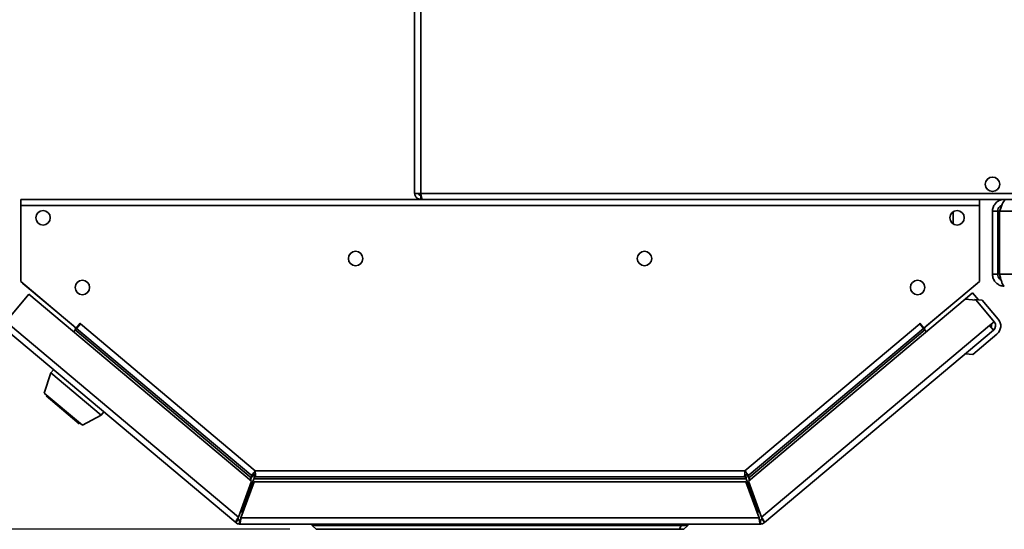
# Paper-space layout 'Blatt2' of a CAD drawing. Units: millimetres. Extents: x 0 to 8400, y 0 to 5940.
# Drawn here: x 1406 to 2156, y 836 to 1224 of the extents above; entities that cross this region are included whole.
import ezdxf

# ---------------------------------------------------------------- set-up
doc = ezdxf.new("R2010")
doc.units = ezdxf.units.MM
doc.layers.add('1', color=7, linetype='Continuous')
doc.styles.add('SLDTEXTSTYLE1', font='TXT', dxfattribs={"width": 0.605})
doc.dimstyles.new('SLDDIMSTYLE0', dxfattribs={"dimtxt": 70, "dimasz": 50, "dimexe": 0, "dimexo": 0.0625, "dimgap": 17.5, "dimtad": 1, "dimdec": 0, "dimlfac": 0.5, "dimrnd": 1e-09, "dimzin": 12, "dimdsep": 46, "dimtxsty": 'SLDTEXTSTYLE1', "dimsah": 1, "dimcen": 0.09, "dimadec": 0, "dimazin": 3, "dimtfac": 1, "dimtdec": 0, "dimtofl": 0, "dimtmove": 0, "dimatfit": 3, "dimfxl": 1, "dimfrac": 2, "dimtolj": 1, "dimtzin": 12, "dimarcsym": 0})

# ---------------------------------------------------------------- blocks, each defined once
blk = doc.blocks.new('_D_16')
at = {"layer": '1', "ltscale": 20}
for p, q in [((1738.67, 1645.08), (838.07, 1645.08)), ((858.07, 1645.08), (858.07, 836.08)), ((1612.07, 836.08), (838.07, 836.08))]:
    blk.add_line(p, q, dxfattribs=at)
for points in [[(858.07, 1645.08), (850.07, 1595.08), (866.07, 1595.08)], [(858.07, 836.08), (866.07, 886.08), (850.07, 886.08)]]:
    blk.add_solid(points, dxfattribs=at)
at = {"layer": '1', "ltscale": 20, "insert": (767.84, 1160.37), "char_height": 70, "attachment_point": 1, "rotation": 90, "style": 'SLDTEXTSTYLE1'}
blk.add_mtext('405', dxfattribs=at)

psp = doc.layouts.new('Blatt2')

# ---------------------------------------------------------------- linework, layer by layer
at = {"color": 7, "linetype": 'Continuous', "lineweight": 35, "ltscale": 20}
for p, q in [((1707.07, 1339.33), (1707.07, 1091.68)), ((1707.07, 1091.68), (1711.67, 1091.68)), ((1711.67, 1091.68), (2802.47, 1091.68)), ((1711.67, 1087.08), (1711.67, 1090.08)), ((1711.67, 1090.08), (1712, 1090.08)), ((1407.07, 1082.48), (1407.07, 1087.08)), ((2137.07, 1087.08), (1407.07, 1087.08)), ((1407.07, 1082.48), (1407.07, 1024.6)), ((2137.07, 1082.48), (1407.07, 1082.48)), ((1713.08, 1087.08), (2801.06, 1087.08)), ((2137.07, 1087.08), (2137.07, 1082.48)), ((2137.07, 1024.6), (2137.07, 1082.48)), ((2117.07, 1077.69), (2117.07, 1069.22)), ((2151.07, 1078.08), (2147.07, 1078.08)), ((2147.07, 1030.08), (2147.07, 1078.08)), ((2151.07, 1030.08), (2151.07, 1078.08)), ((2152.48, 1030.08), (2152.48, 1078.08)), ((2801.66, 1078.08), (2152.48, 1078.08)), ((2117.07, 1069.22), (2116.16, 1069.22)), ((2117.07, 1068.47), (2117.07, 1069.22)), ((2147.07, 1030.08), (2151.07, 1030.08)), ((2801.66, 1030.08), (2152.48, 1030.08)), ((1407.07, 1024.6), (1449.32, 989.15)), ((1408.71, 1023.14), (1447.21, 990.84)), ((2094.82, 989.15), (2137.07, 1024.6)), ((2096.93, 990.84), (2135.43, 1023.14)), ((1413.38, 1015.01), (1395.77, 994.02)), ((1582.9, 872.76), (1413.38, 1015.01)), ((2126.16, 1011.15), (2131.95, 1016.01)), ((2131.95, 1016.01), (2136.45, 1010.64)), ((2126.16, 1011.15), (1961.24, 872.76)), ((2134.61, 1010.41), (2126.16, 1011.15)), ((2133.2, 1010.53), (2133.63, 1010.89)), ((2139.26, 1010.4), (2133.63, 1010.89)), ((2133.63, 1010.89), (2133.99, 1010.46)), ((2148.37, 994.02), (2134.61, 1010.41)), ((2151.48, 995.84), (2139.26, 1010.4)), ((1399.3, 991.06), (1572.93, 845.36)), ((1447.25, 990.89), (1447.21, 990.84)), ((1447.21, 990.84), (1448.28, 989.94)), ((1449.32, 989.15), (1452.47, 992.91)), ((1449.55, 988.96), (1452.5, 992.48)), ((1451.25, 990.99), (1451.09, 991.26)), ((1452.57, 992.57), (1452.34, 992.76)), ((1452.47, 992.91), (1452.7, 992.71)), ((1452.7, 992.71), (1452.5, 992.48)), ((1452.5, 992.48), (1585.74, 880.68)), ((1958.4, 880.68), (2091.64, 992.48)), ((1971.21, 845.36), (2144.84, 991.06)), ((2091.44, 992.71), (2091.67, 992.91)), ((2091.64, 992.48), (2091.44, 992.71)), ((2091.64, 992.48), (2094.59, 988.96)), ((2091.67, 992.91), (2094.82, 989.15)), ((2092.89, 990.99), (2093.05, 991.26)), ((2096.93, 990.84), (2095.86, 989.94)), ((2096.89, 990.89), (2096.93, 990.84)), ((2144.84, 991.06), (2148.37, 994.02)), ((2147.8, 987.54), (2144.84, 991.06)), ((1570.79, 841.16), (1396.34, 987.54)), ((1447.43, 986.44), (1448.52, 987.73)), ((1448.52, 987.73), (1449.55, 988.96)), ((1448.52, 987.73), (1582.67, 875.16)), ((1449.55, 988.96), (1582.42, 877.47)), ((1961.47, 875.16), (2095.62, 987.73)), ((1961.72, 877.47), (2094.59, 988.96)), ((2147.8, 987.54), (1973.35, 841.16)), ((2094.59, 988.96), (2095.62, 987.73)), ((2095.62, 987.73), (2096.71, 986.44)), ((2150.49, 984.57), (2132.11, 969.15)), ((2147.92, 987.64), (2147.8, 987.54)), ((2132.11, 969.15), (2126.47, 969.64)), ((1430.06, 955.07), (1425.06, 939.68)), ((1432.11, 957.52), (1430.06, 955.07)), ((1430.06, 955.07), (1468.36, 922.93)), ((1425.06, 939.68), (1454.07, 915.33)), ((1426.93, 938.11), (1426.41, 937.5)), ((1426.41, 937.5), (1451.69, 916.29)), ((1454.07, 915.33), (1468.36, 922.93)), ((1468.36, 922.93), (1470.42, 925.38)), ((1451.69, 916.29), (1452.21, 916.9)), ((1585.74, 880.68), (1958.4, 880.68)), ((1958.42, 879.48), (1958.42, 880.26)), ((1582.9, 872.76), (1572.93, 845.36)), ((1574.81, 844.68), (1584.78, 872.08)), ((1584.55, 874.48), (1575.31, 849.08)), ((1582.67, 875.16), (1582.06, 873.47)), ((1584.55, 874.48), (1959.59, 874.48)), ((1959.36, 872.08), (1584.78, 872.08)), ((1586.23, 876.08), (1957.91, 876.08)), ((1959.36, 872.08), (1969.33, 844.68)), ((1959.59, 874.48), (1968.83, 849.08)), ((1971.21, 845.36), (1961.24, 872.76)), ((1961.47, 875.16), (1962.08, 873.47)), ((1576.41, 849.08), (1575.31, 849.08)), ((1968.83, 849.08), (1967.73, 849.08)), ((1572.72, 843.45), (1570.79, 841.16)), ((1573.74, 843.08), (1573.74, 840.08)), ((1970.4, 840.08), (1573.74, 840.08)), ((1969.33, 844.68), (1574.81, 844.68)), ((1629.07, 839.08), (1629.07, 840.08)), ((1910.07, 839.08), (1910.07, 840.08)), ((1915.07, 840.08), (1915.07, 839.08)), ((1970.4, 843.08), (1970.4, 840.08)), ((1971.42, 843.45), (1973.35, 841.16)), ((1629.07, 839.08), (1910.07, 839.08)), ((1632.07, 836.08), (1629.07, 839.08)), ((1908.83, 836.08), (1632.07, 836.08)), ((1908.83, 836.08), (1910.07, 839.08)), ((1912.07, 836.08), (1908.83, 836.08)), ((1910.07, 839.08), (1915.07, 839.08)), ((1912.07, 836.08), (1915.07, 839.08))]:
    psp.add_line(p, q, dxfattribs=at)
at = {"color": 1, "linetype": 'Continuous', "lineweight": 35, "ltscale": 20}
for p, q in [((1711.67, 1339.08), (1711.67, 1091.68)), ((1408.75, 1023.19), (1408.71, 1023.14)), ((2135.43, 1023.14), (2135.39, 1023.19))]:
    psp.add_line(p, q, dxfattribs=at)
at = {"color": 7, "linetype": 'Continuous', "lineweight": 35, "ltscale": 20, "flags": 128}
for points in [[(1408.19, 1023.66), (1408.35, 1023.49), (1408.71, 1023.14)], [(2135.43, 1023.14), (2135.79, 1023.49), (2135.95, 1023.66)], [(2145.04, 990.82), (2145.16, 991.01), (2145.43, 991.56)]]:
    psp.add_lwpolyline(points, dxfattribs=at)
at = {"color": 7, "linetype": 'Continuous', "lineweight": 35, "ltscale": 400}
for centre in [(2147.07, 1098.58), (1424.07, 1073.08), (2120.07, 1073.08), (1662.07, 1042.08), (1882.07, 1042.08), (1454.07, 1020.08), (2090.07, 1020.08)]:
    psp.add_circle(centre, 5.5, dxfattribs=at)
for centre, radius, start, end in [((1447.25, 988.72), 1.6, 321.78465, 50), ((2096.89, 988.72), 1.6, 130, 218.21535), ((2144.84, 991.06), 1.6, 310, 40), ((2144.84, 991.06), 4.6, 310, 40), ((2145.35, 990.7), 8, 310, 40), ((2145.35, 990.7), 4, 310, 340.25211), ((1573.74, 844.68), 4.6, 230, 270), ((1573.74, 844.68), 1.6, 230, 270), ((1970.4, 844.68), 1.6, 270, 310), ((1970.4, 844.68), 4.6, 270, 310)]:
    psp.add_arc(centre, radius, start, end, dxfattribs=at)
at = {"color": 7, "linetype": 'Continuous', "lineweight": 35, "ltscale": 20}
for points, knots in [([(1707.07, 1091.68), (1707.07, 1091.38), (1707.1, 1091.08), (1707.22, 1090.49), (1707.31, 1090.2), (1707.54, 1089.64), (1707.68, 1089.38), (1708.01, 1088.88), (1708.2, 1088.64), (1708.63, 1088.22), (1708.86, 1088.03), (1709.36, 1087.69), (1709.63, 1087.55), (1710.46, 1087.2), (1711.06, 1087.08), (1711.67, 1087.08)], [0, 0, 0, 0, 0.125, 0.125, 0.25, 0.25, 0.375, 0.375, 0.5, 0.5, 0.625, 0.625, 0.75, 0.75, 1, 1, 1, 1]), ([(1710.07, 1091.68), (1710.07, 1091.47), (1710.11, 1091.26), (1710.27, 1090.88), (1710.39, 1090.7), (1710.83, 1090.25), (1711.25, 1090.08), (1711.67, 1090.08)], [0, 0, 0, 0, 0.25, 0.25, 0.5, 0.5, 1, 1, 1, 1]), ([(1713.08, 1087.08), (1713.02, 1087.08), (1712.97, 1087.11), (1712.85, 1087.23), (1712.79, 1087.32), (1712.67, 1087.55), (1712.61, 1087.69), (1712.5, 1088.02), (1712.44, 1088.22), (1712.32, 1088.64), (1712.26, 1088.87), (1712.14, 1089.37), (1712.08, 1089.64), (1711.91, 1090.47), (1711.79, 1091.07), (1711.67, 1091.68)], [0, 0, 0, 0, 0.125, 0.125, 0.25, 0.25, 0.375, 0.375, 0.5, 0.5, 0.625, 0.625, 0.75, 0.75, 1, 1, 1, 1]), ([(2156.07, 1087.08), (2155, 1086.97), (2152.85, 1086.74), (2150.03, 1085), (2148, 1082.47), (2147.15, 1079.98), (2147.09, 1078.5), (2147.07, 1078.08)], [0, 0, 0, 0, 0.2277614, 0.4555838, 0.6834064, 0.9112288, 1, 1, 1, 1]), ([(2154.23, 1082.7), (2153.68, 1082.42), (2152.53, 1081.84), (2151.33, 1080.14), (2151.16, 1078.78), (2151.07, 1078.08)], [0, 0, 0, 0, 0.310093, 0.646377, 1, 1, 1, 1]), ([(2152.48, 1078.08), (2152.86, 1079.15), (2153.62, 1081.3), (2154.76, 1084.12), (2155.9, 1086.15), (2156.81, 1087), (2157.34, 1087.06), (2157.48, 1087.08)], [0, 0, 0, 0, 0.2277614, 0.4555838, 0.6834064, 0.9112288, 1, 1, 1, 1]), ([(2147.07, 1030.08), (2147.18, 1029.04), (2147.39, 1026.95), (2149.04, 1024.19), (2151.45, 1022.15), (2153.96, 1021.19), (2155.54, 1021.11), (2156.07, 1021.08)], [0, 0, 0, 0, 0.221505, 0.443039, 0.664574, 0.886107, 1, 1, 1, 1]), ([(2151.07, 1030.08), (2151.14, 1029.45), (2151.28, 1028.21), (2152.25, 1026.66), (2153.2, 1026.05), (2153.63, 1025.78)], [0, 0, 0, 0, 0.358708, 0.710912, 1, 1, 1, 1]), ([(2156.07, 1021.08), (2155.81, 1021.19), (2155.28, 1021.4), (2154.48, 1023.05), (2153.69, 1025.46), (2153.02, 1027.97), (2152.62, 1029.55), (2152.48, 1030.08)], [0, 0, 0, 0, 0.221505, 0.443039, 0.664574, 0.886107, 1, 1, 1, 1]), ([(1585.74, 880.68), (1585.44, 880.26), (1584.85, 879.43), (1583.95, 878.41), (1583.19, 877.7), (1582.67, 877.38), (1582.49, 877.44), (1582.42, 877.47)], [0, 0, 0, 0, 0.212388, 0.421179, 0.630136, 0.841102, 1, 1, 1, 1]), ([(1584.34, 878.89), (1584.28, 878.68), (1584.13, 878.14), (1583.5, 876.81), (1582.95, 875.71), (1582.67, 875.16)], [0, 0, 0, 0, 0.252267, 0.626133, 1, 1, 1, 1]), ([(1585.74, 880.68), (1585.71, 880.53), (1585.64, 880.23), (1585.64, 879.8), (1585.7, 879.59), (1585.73, 879.48)], [0, 0, 0, 0, 0.338933, 0.678132, 1, 1, 1, 1]), ([(1586.23, 876.08), (1586.13, 876.15), (1585.95, 876.29), (1585.79, 877.36), (1585.71, 878.88), (1585.73, 880.08), (1585.74, 880.68)], [0, 0, 0, 0, 0.252774, 0.50328, 0.752144, 1, 1, 1, 1]), ([(1958.4, 880.68), (1958.43, 880.17), (1958.51, 879.15), (1958.48, 877.79), (1958.36, 876.75), (1958.16, 876.17), (1957.99, 876.11), (1957.91, 876.08)], [0, 0, 0, 0, 0.212388, 0.421179, 0.630136, 0.841102, 1, 1, 1, 1]), ([(1961.72, 877.47), (1961.66, 877.44), (1961.54, 877.39), (1961.23, 877.52), (1960.85, 877.8), (1960.27, 878.34), (1959.41, 879.28), (1958.73, 880.22), (1958.4, 880.68)], [0, 0, 0, 0, 0.13467, 0.266323, 0.395113, 0.521205, 0.76482, 1, 1, 1, 1]), ([(1958.4, 880.68), (1958.47, 880.54), (1958.61, 880.27), (1958.83, 880), (1958.96, 879.9), (1959, 879.88)], [0, 0, 0, 0, 0.421343, 0.843017, 1, 1, 1, 1]), ([(1958.47, 878.4), (1958.57, 878.2), (1958.8, 877.69), (1959.17, 876.27), (1959.45, 875.08), (1959.59, 874.48)], [0, 0, 0, 0, 0.249347, 0.624674, 1, 1, 1, 1]), ([(1961.47, 875.16), (1961.19, 875.71), (1960.64, 876.81), (1960.01, 878.13), (1959.86, 878.67), (1959.81, 878.88)], [0, 0, 0, 0, 0.375326, 0.750653, 1, 1, 1, 1])]:
    psp.add_open_spline(points, degree=3, knots=knots, dxfattribs=at)
for points in [[(1582.42, 877.47), (1582.51, 877.36), (1582.69, 877.14), (1582.78, 876.59), (1582.76, 875.92), (1582.7, 875.41), (1582.67, 875.16)], [(1584.55, 874.48), (1584.69, 875.08), (1584.97, 876.29), (1585.39, 877.81), (1585.81, 878.87), (1586.09, 879.01), (1586.23, 879.08)], [(1961.47, 875.16), (1961.44, 875.41), (1961.38, 875.92), (1961.36, 876.59), (1961.45, 877.14), (1961.63, 877.36), (1961.72, 877.47)], [(1584.55, 874.48), (1584.69, 874.69), (1584.97, 875.11), (1585.39, 875.64), (1585.81, 876.01), (1586.09, 876.06), (1586.23, 876.08)], [(1957.91, 876.08), (1958.05, 876.06), (1958.33, 876.01), (1958.75, 875.64), (1959.17, 875.11), (1959.45, 874.69), (1959.59, 874.48)], [(1572.93, 845.36), (1572.61, 844.85), (1571.97, 843.81), (1571.2, 842.47), (1570.72, 841.49), (1570.76, 841.27), (1570.79, 841.16)], [(1572.93, 845.36), (1572.86, 845.15), (1572.73, 844.71), (1572.59, 844.14), (1572.56, 843.68), (1572.66, 843.53), (1572.72, 843.45)], [(1573.74, 840.08), (1573.83, 840.15), (1574.01, 840.29), (1574.28, 841.35), (1574.54, 842.87), (1574.72, 844.08), (1574.81, 844.68)], [(1573.74, 843.08), (1573.83, 843.1), (1574.01, 843.15), (1574.28, 843.52), (1574.54, 844.05), (1574.72, 844.47), (1574.81, 844.68)], [(1969.33, 844.68), (1969.42, 844.08), (1969.6, 842.87), (1969.86, 841.35), (1970.13, 840.29), (1970.31, 840.15), (1970.4, 840.08)], [(1969.33, 844.68), (1969.42, 844.47), (1969.6, 844.05), (1969.86, 843.52), (1970.13, 843.15), (1970.31, 843.1), (1970.4, 843.08)], [(1973.35, 841.16), (1973.38, 841.27), (1973.42, 841.49), (1972.94, 842.47), (1972.17, 843.81), (1971.53, 844.85), (1971.21, 845.36)], [(1971.42, 843.45), (1971.48, 843.53), (1971.58, 843.68), (1971.55, 844.14), (1971.41, 844.71), (1971.28, 845.15), (1971.21, 845.36)]]:
    psp.add_open_spline(points, degree=3, dxfattribs=at)

# ---------------------------------------------------------------- dimensions: what is measured, and where the dimension line sits
at = {"layer": '1', "ltscale": 20}
dim = psp.add_linear_dim(base=(858.07006704, 836.08052409), p1=(1758.67006704, 1645.08052409), p2=(1632.07006704, 836.08052409), angle=90, dimstyle='SLDDIMSTYLE0', dxfattribs=at)
dim.commit()
dim.dimension.update_dxf_attribs({"geometry": '_D_16', "text_midpoint": (858.07006704, 1240.58052409), "dimtype": 160})

doc.saveas('drawing.dxf')
